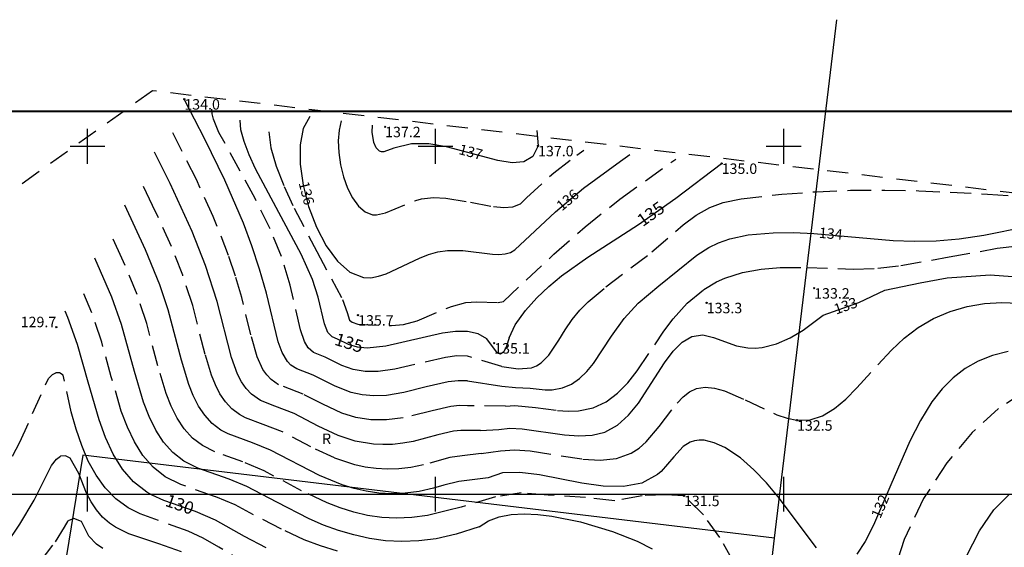
# Model space of a CAD drawing. Extents: x -627 to 9088533, y 198 to 11832353.
# Drawn here: x 4544190 to 4544332, y 5916242 to 5916318 of the extents above; entities that cross this region are included whole.
import ezdxf
from ezdxf.enums import TextEntityAlignment as Align

# ---------------------------------------------------------------- set-up
doc = ezdxf.new("R2010")
doc.units = 0
doc.header["$MEASUREMENT"] = 0
for name, pattern in [('1', [0]), ('4', [5, 3, -2]), ('WRC', [0]), ('WRG', [0]), ('WRP', [4.5, 3, -1.5])]:
    doc.linetypes.add(name, pattern=pattern)
doc.layers.get('0').update_dxf_attribs({"color": 253, "linetype": 'CONTINUOUS'})
for name, color, linetype in [('DZIALKI', 4, '1'), ('EDZPD', 4, '1'), ('EUZOU', 253, 'CONTINUOUS'), ('SIATKA', 253, '1'), ('WWROH', 253, 'CONTINUOUS'), ('WWRPH', 253, '1'), ('ZASIEG', 253, '4')]:
    doc.layers.add(name, color=color, linetype=linetype)
doc.layers.add('KS', color=7, linetype='CONTINUOUS', lineweight=40)

# ---------------------------------------------------------------- blocks, each defined once
blk = doc.blocks.new('WSP')
blk.add_circle((0, 0), 0.09)

msp = doc.modelspace()

# ---------------------------------------------------------------- linework, layer by layer
at = {"layer": 'DZIALKI', "linetype": '1'}
for p, q in [((4544298.67, 5916243.67), (4544307.63, 5916318.19)), ((4544199.35, 5916255.63), (4544189.48, 5916194.9)), ((4544298.67, 5916243.67), (4544199.35, 5916255.63)), ((4544295.69, 5916218.85), (4544298.67, 5916243.67))]:
    msp.add_line(p, q, dxfattribs=at)
at = {"layer": 'EDZPD', "linetype": '1'}
for p, q in [((4544298.67, 5916243.67), (4544307.63, 5916318.19)), ((4544199.35, 5916255.63), (4544189.48, 5916194.9)), ((4544298.67, 5916243.67), (4544199.35, 5916255.63)), ((4544295.69, 5916218.85), (4544298.67, 5916243.67))]:
    msp.add_line(p, q, dxfattribs=at)
at = {"layer": 'KS'}
msp.add_line((4544400, 5916305), (4543462.88054, 5916305), dxfattribs=at)
at = {"layer": 'SIATKA', "linetype": '1'}
for p, q in [((4544200, 5916297.5), (4544200, 5916302.5)), ((4544250, 5916297.5), (4544250, 5916302.5)), ((4544300, 5916297.5), (4544300, 5916302.5)), ((4544197.5, 5916300), (4544202.5, 5916300)), ((4544247.5, 5916300), (4544252.5, 5916300)), ((4544297.5, 5916300), (4544302.5, 5916300)), ((4544200, 5916247.5), (4544200, 5916252.5)), ((4544250, 5916247.5), (4544250, 5916252.5)), ((4544300, 5916247.5), (4544300, 5916252.5)), ((4544000, 5916250), (4544400, 5916250)), ((4544197.5, 5916250), (4544202.5, 5916250)), ((4544247.5, 5916250), (4544252.5, 5916250)), ((4544297.5, 5916250), (4544302.5, 5916250))]:
    msp.add_line(p, q, dxfattribs=at)
at = {"layer": 'WWRPH', "linetype": 'WRC'}
for p, q in [((4544216.88, 5916301.01), (4544213.91, 5916306.77)), ((4544231.94, 5916304.29), (4544230.98, 5916302.54)), ((4544230.98, 5916302.54), (4544230.54, 5916300.2)), ((4544240.9, 5916302.03), (4544240.95, 5916303.05)), ((4544264.53, 5916302.29), (4544264.71, 5916300.06)), ((4544219.74, 5916295.11), (4544216.88, 5916301.01)), ((4544241.11, 5916300.56), (4544240.9, 5916302.03)), ((4544230.54, 5916300.2), (4544230.55, 5916297.43)), ((4544241.45, 5916299.78), (4544241.11, 5916300.56)), ((4544241.94, 5916299.29), (4544241.45, 5916299.78)), ((4544244.02, 5916299.75), (4544242.58, 5916299.2)), ((4544246.55, 5916300.37), (4544244.02, 5916299.75)), ((4544249.03, 5916300.34), (4544246.55, 5916300.37)), ((4544251.59, 5916299.92), (4544249.03, 5916300.34)), ((4544258.93, 5916297.95), (4544251.59, 5916299.92)), ((4544264.71, 5916300.06), (4544263.95, 5916298.52)), ((4544211.86, 5916294.67), (4544209.63, 5916299.15)), ((4544242.23, 5916299.19), (4544241.94, 5916299.29)), ((4544242.58, 5916299.2), (4544242.23, 5916299.19)), ((4544260.98, 5916297.63), (4544258.93, 5916297.95)), ((4544263.95, 5916298.52), (4544262.68, 5916297.77)), ((4544276.55, 5916297.85), (4544277.9, 5916298.8)), ((4544230.55, 5916297.43), (4544230.97, 5916294.42)), ((4544262.68, 5916297.77), (4544260.98, 5916297.63)), ((4544271.26, 5916293.97), (4544276.55, 5916297.85)), ((4544215.06, 5916287.75), (4544211.86, 5916294.67)), ((4544222.39, 5916288.94), (4544219.74, 5916295.11)), ((4544230.97, 5916294.42), (4544231.77, 5916291.34)), ((4544267.21, 5916290.56), (4544271.26, 5916293.97)), ((4544208.34, 5916285.12), (4544205.36, 5916291.53)), ((4544231.77, 5916291.34), (4544232.88, 5916288.37)), ((4544261.4, 5916285.14), (4544267.21, 5916290.56)), ((4544223.59, 5916285.71), (4544222.39, 5916288.94)), ((4544232.88, 5916288.37), (4544234.27, 5916285.69)), ((4544328.75, 5916287.23), (4544335.93, 5916288.71)), ((4544216.97, 5916282.87), (4544215.06, 5916287.75)), ((4544290.61, 5916286.12), (4544292.28, 5916286.71)), ((4544292.28, 5916286.71), (4544294.91, 5916287.27)), ((4544294.91, 5916287.27), (4544298.46, 5916287.57)), ((4544298.46, 5916287.57), (4544301.42, 5916287.6)), ((4544301.42, 5916287.6), (4544304.3, 5916287.47)), ((4544304.3, 5916287.47), (4544315.72, 5916286.48)), ((4544321.88, 5916286.43), (4544325.21, 5916286.7)), ((4544325.21, 5916286.7), (4544328.75, 5916287.23)), ((4544224.7, 5916282.36), (4544223.59, 5916285.71)), ((4544234.27, 5916285.69), (4544235.89, 5916283.47)), ((4544287.53, 5916284.33), (4544289.22, 5916285.44)), ((4544289.22, 5916285.44), (4544290.61, 5916286.12)), ((4544315.72, 5916286.48), (4544318.73, 5916286.38)), ((4544318.73, 5916286.38), (4544321.88, 5916286.43)), ((4544203.49, 5916278.33), (4544201.08, 5916283.91)), ((4544210.39, 5916280.09), (4544208.34, 5916285.12)), ((4544242.89, 5916281.69), (4544247.68, 5916283.92)), ((4544247.68, 5916283.92), (4544248.97, 5916284.43)), ((4544248.97, 5916284.43), (4544250.32, 5916284.81)), ((4544250.32, 5916284.81), (4544251.7, 5916285.03)), ((4544251.7, 5916285.03), (4544253.9, 5916285.01)), ((4544253.9, 5916285.01), (4544258.16, 5916284.5)), ((4544258.16, 5916284.5), (4544259.1, 5916284.47)), ((4544259.1, 5916284.47), (4544259.97, 5916284.55)), ((4544259.97, 5916284.55), (4544260.74, 5916284.76)), ((4544260.74, 5916284.76), (4544261.4, 5916285.14)), ((4544282.05, 5916279.97), (4544287.53, 5916284.33)), ((4544218.64, 5916277.69), (4544216.97, 5916282.87)), ((4544235.89, 5916283.47), (4544237.7, 5916281.9)), ((4544225.71, 5916278.88), (4544224.7, 5916282.36)), ((4544237.7, 5916281.9), (4544239.65, 5916281.14)), ((4544239.65, 5916281.14), (4544240.7, 5916281.12)), ((4544240.7, 5916281.12), (4544241.78, 5916281.32)), ((4544241.78, 5916281.32), (4544242.89, 5916281.69)), ((4544319.6, 5916280.38), (4544323.49, 5916281.11)), ((4544323.49, 5916281.11), (4544329.64, 5916281.52)), ((4544329.64, 5916281.52), (4544334.17, 5916281.19)), ((4544211.6, 5916276.52), (4544210.39, 5916280.09)), ((4544279.09, 5916277.45), (4544282.05, 5916279.97)), ((4544314.5, 5916279.33), (4544319.6, 5916280.38)), ((4544204.91, 5916274.37), (4544203.49, 5916278.33)), ((4544227.39, 5916271.88), (4544225.71, 5916278.88)), ((4544310.78, 5916277.55), (4544314.5, 5916279.33)), ((4544220.67, 5916269.66), (4544218.64, 5916277.69)), ((4544277.07, 5916275.25), (4544279.09, 5916277.45)), ((4544305.65, 5916275.72), (4544310.78, 5916277.55)), ((4544213.5, 5916269.26), (4544211.6, 5916276.52)), ((4544302.79, 5916273.59), (4544305.65, 5916275.72)), ((4544206.75, 5916267.65), (4544204.91, 5916274.37)), ((4544275.28, 5916272.7), (4544277.07, 5916275.25)), ((4544272.67, 5916268.78), (4544275.28, 5916272.7)), ((4544285.39, 5916271.85), (4544286.81, 5916272.68)), ((4544286.81, 5916272.68), (4544288.39, 5916272.89)), ((4544288.39, 5916272.89), (4544289.9, 5916272.54)), ((4544289.9, 5916272.54), (4544293.22, 5916271.32)), ((4544300.93, 5916272.49), (4544302.79, 5916273.59)), ((4544227.95, 5916270.37), (4544227.39, 5916271.88)), ((4544284.1, 5916270.54), (4544285.39, 5916271.85)), ((4544293.22, 5916271.32), (4544294.84, 5916271.03)), ((4544295.88, 5916271.01), (4544296.92, 5916271.11)), ((4544296.92, 5916271.11), (4544298.97, 5916271.63)), ((4544298.97, 5916271.63), (4544300.93, 5916272.49)), ((4544228.73, 5916269.09), (4544227.95, 5916270.37)), ((4544282.87, 5916268.88), (4544284.1, 5916270.54)), ((4544294.84, 5916271.03), (4544295.88, 5916271.01)), ((4544329.99, 5916269.94), (4544327.94, 5916269.12)), ((4544332.25, 5916270.53), (4544329.99, 5916269.94)), ((4544214.55, 5916265.79), (4544213.5, 5916269.26)), ((4544221.56, 5916267.25), (4544220.67, 5916269.66)), ((4544229.23, 5916268.57), (4544228.73, 5916269.09)), ((4544230.05, 5916268.01), (4544229.23, 5916268.57)), ((4544271.71, 5916267.63), (4544272.67, 5916268.78)), ((4544279.14, 5916263.1), (4544282.87, 5916268.88)), ((4544327.94, 5916269.12), (4544326.06, 5916268.06)), ((4544208.07, 5916263.22), (4544206.75, 5916267.65)), ((4544222.12, 5916266.17), (4544221.56, 5916267.25)), ((4544232.44, 5916267.1), (4544230.05, 5916268.01)), ((4544235.58, 5916265.52), (4544232.44, 5916267.1)), ((4544270.66, 5916266.63), (4544271.71, 5916267.63)), ((4544326.06, 5916268.06), (4544324.34, 5916266.73)), ((4544215.19, 5916264.17), (4544214.55, 5916265.79)), ((4544222.78, 5916265.21), (4544222.12, 5916266.17)), ((4544237.86, 5916264.64), (4544235.58, 5916265.52)), ((4544248.66, 5916265.44), (4544245.43, 5916264.62)), ((4544251.81, 5916266.15), (4544248.66, 5916265.44)), ((4544253.26, 5916266.32), (4544251.81, 5916266.15)), ((4544254.6, 5916266.28), (4544253.26, 5916266.32)), ((4544254.6, 5916266.28), (4544259.53, 5916265.51)), ((4544259.53, 5916265.51), (4544261.47, 5916265.35)), ((4544268.21, 5916265.28), (4544269.51, 5916265.83)), ((4544269.51, 5916265.83), (4544270.66, 5916266.63)), ((4544324.34, 5916266.73), (4544322.75, 5916265.14)), ((4544215.95, 5916262.68), (4544215.19, 5916264.17)), ((4544223.57, 5916264.37), (4544222.78, 5916265.21)), ((4544224.86, 5916263.47), (4544223.57, 5916264.37)), ((4544239.46, 5916264.29), (4544237.86, 5916264.64)), ((4544241.15, 5916264.14), (4544239.46, 5916264.29)), ((4544242.93, 5916264.2), (4544241.15, 5916264.14)), ((4544245.43, 5916264.62), (4544242.93, 5916264.2)), ((4544261.47, 5916265.35), (4544263.57, 5916265.23)), ((4544263.57, 5916265.23), (4544265.73, 5916265)), ((4544265.73, 5916265), (4544266.75, 5916265.01)), ((4544266.75, 5916265.01), (4544268.21, 5916265.28)), ((4544322.75, 5916265.14), (4544321.28, 5916263.27)), ((4544208.87, 5916261.15), (4544208.07, 5916263.22)), ((4544216.84, 5916261.34), (4544215.95, 5916262.68)), ((4544226.92, 5916262.64), (4544224.86, 5916263.47)), ((4544229.7, 5916261.58), (4544226.92, 5916262.64)), ((4544277.72, 5916261.35), (4544279.14, 5916263.1)), ((4544321.28, 5916263.27), (4544319.62, 5916260.6)), ((4544217.91, 5916260.17), (4544216.84, 5916261.34)), ((4544233.15, 5916259.77), (4544229.7, 5916261.58)), ((4544276.13, 5916259.92), (4544277.72, 5916261.35)), ((4544209.81, 5916259.22), (4544208.87, 5916261.15)), ((4544219.16, 5916259.22), (4544217.91, 5916260.17)), ((4544236.01, 5916258.44), (4544233.15, 5916259.77)), ((4544274.32, 5916258.92), (4544276.13, 5916259.92)), ((4544319.62, 5916260.6), (4544318.1, 5916257.64)), ((4544210.92, 5916257.49), (4544209.81, 5916259.22)), ((4544220.2, 5916258.67), (4544219.16, 5916259.22)), ((4544223.69, 5916257.38), (4544220.2, 5916258.67)), ((4544238.47, 5916257.65), (4544236.01, 5916258.44)), ((4544250.31, 5916258.55), (4544246.79, 5916257.6)), ((4544252.58, 5916259.05), (4544250.31, 5916258.55)), ((4544253.62, 5916259.15), (4544252.58, 5916259.05)), ((4544256.43, 5916259.16), (4544253.62, 5916259.15)), ((4544256.43, 5916259.16), (4544259.07, 5916259.29)), ((4544259.07, 5916259.29), (4544260.65, 5916259.49)), ((4544260.65, 5916259.49), (4544262.45, 5916259.42)), ((4544262.45, 5916259.42), (4544268.51, 5916258.55)), ((4544268.51, 5916258.55), (4544270.55, 5916258.4)), ((4544270.55, 5916258.4), (4544272.51, 5916258.49)), ((4544272.51, 5916258.49), (4544274.32, 5916258.92)), ((4544212.25, 5916255.99), (4544210.92, 5916257.49)), ((4544226.3, 5916256.35), (4544223.69, 5916257.38)), ((4544241.07, 5916257.21), (4544238.47, 5916257.65)), ((4544242.42, 5916257.13), (4544241.07, 5916257.21)), ((4544243.83, 5916257.17), (4544242.42, 5916257.13)), ((4544245.28, 5916257.32), (4544243.83, 5916257.17)), ((4544246.79, 5916257.6), (4544245.28, 5916257.32)), ((4544286.58, 5916257.49), (4544285.58, 5916256.84)), ((4544287.2, 5916257.69), (4544286.58, 5916257.49)), ((4544287.87, 5916257.78), (4544287.2, 5916257.69)), ((4544288.56, 5916257.75), (4544287.87, 5916257.78)), ((4544290.03, 5916257.39), (4544288.56, 5916257.75)), ((4544291.54, 5916256.7), (4544290.03, 5916257.39)), ((4544318.1, 5916257.64), (4544315.37, 5916251.37)), ((4544213.83, 5916254.76), (4544212.25, 5916255.99)), ((4544233.31, 5916252.7), (4544226.3, 5916256.35)), ((4544285.58, 5916256.84), (4544284.22, 5916255.4)), ((4544293.78, 5916255.21), (4544291.54, 5916256.7)), ((4544192.33, 5916249.16), (4544194.82, 5916254.13)), ((4544194.82, 5916254.13), (4544195.54, 5916255.04)), ((4544195.54, 5916255.04), (4544196.14, 5916255.46)), ((4544196.87, 5916255.5), (4544196.14, 5916255.46)), ((4544197.53, 5916255.17), (4544196.87, 5916255.5)), ((4544198.74, 5916252.96), (4544197.53, 5916255.17)), ((4544215.85, 5916253.74), (4544213.83, 5916254.76)), ((4544284.22, 5916255.4), (4544282.39, 5916253.29)), ((4544295.73, 5916253.52), (4544293.78, 5916255.21)), ((4544199.85, 5916250.17), (4544198.74, 5916252.96)), ((4544220.34, 5916252.16), (4544215.85, 5916253.74)), ((4544236.6, 5916251.34), (4544233.31, 5916252.7)), ((4544259.59, 5916253.06), (4544257.53, 5916252.38)), ((4544262.09, 5916253.13), (4544259.59, 5916253.06)), ((4544264.9, 5916252.78), (4544262.09, 5916253.13)), ((4544271, 5916251.61), (4544264.9, 5916252.78)), ((4544281.89, 5916252.83), (4544279.62, 5916251.6)), ((4544282.39, 5916253.29), (4544281.89, 5916252.83)), ((4544297.52, 5916251.63), (4544295.73, 5916253.52)), ((4544222.91, 5916251.11), (4544220.34, 5916252.16)), ((4544238.3, 5916250.82), (4544236.6, 5916251.34)), ((4544251.19, 5916251.32), (4544249.72, 5916250.89)), ((4544253.32, 5916251.82), (4544251.19, 5916251.32)), ((4544257.53, 5916252.38), (4544253.32, 5916251.82)), ((4544274.06, 5916251.18), (4544271, 5916251.61)), ((4544279.62, 5916251.6), (4544276.97, 5916251.11)), ((4544299.18, 5916249.63), (4544297.52, 5916251.63)), ((4544315.37, 5916251.37), (4544312.91, 5916245.58)), ((4544200.52, 5916248.9), (4544199.85, 5916250.17)), ((4544227.22, 5916248.87), (4544222.91, 5916251.11)), ((4544240.05, 5916250.42), (4544238.3, 5916250.82)), ((4544241.85, 5916250.16), (4544240.05, 5916250.42)), ((4544243.71, 5916250.06), (4544241.85, 5916250.16)), ((4544245.64, 5916250.14), (4544243.71, 5916250.06)), ((4544247.64, 5916250.41), (4544245.64, 5916250.14)), ((4544249.72, 5916250.89), (4544247.64, 5916250.41)), ((4544276.97, 5916251.11), (4544274.06, 5916251.18)), ((4544330.18, 5916247.77), (4544332.32, 5916249.92)), ((4544190.31, 5916245.69), (4544192.33, 5916249.16)), ((4544201.29, 5916247.75), (4544200.52, 5916248.9)), ((4544231.82, 5916246.49), (4544227.22, 5916248.87)), ((4544304.72, 5916242.3), (4544299.18, 5916249.63)), ((4544202.17, 5916246.72), (4544201.29, 5916247.75)), ((4544259.12, 5916246.76), (4544260.84, 5916247.08)), ((4544260.84, 5916247.08), (4544262.71, 5916247.19)), ((4544262.71, 5916247.19), (4544264.68, 5916247.1)), ((4544264.68, 5916247.1), (4544266.71, 5916246.86)), ((4544328.11, 5916244.74), (4544330.18, 5916247.77)), ((4544188.25, 5916242.65), (4544190.31, 5916245.69)), ((4544203.18, 5916245.83), (4544202.17, 5916246.72)), ((4544204.04, 5916245.26), (4544203.18, 5916245.83)), ((4544233.91, 5916245.58), (4544231.82, 5916246.49)), ((4544256.28, 5916245.34), (4544257.59, 5916246.19)), ((4544257.59, 5916246.19), (4544259.12, 5916246.76)), ((4544266.71, 5916246.86), (4544270.8, 5916246.02)), ((4544270.8, 5916246.02), (4544275.39, 5916244.67)), ((4544205.95, 5916244.32), (4544204.04, 5916245.26)), ((4544210.25, 5916242.89), (4544205.95, 5916244.32)), ((4544236.05, 5916244.8), (4544233.91, 5916245.58)), ((4544238.24, 5916244.15), (4544236.05, 5916244.8)), ((4544252.94, 5916244.25), (4544250.08, 5916243.61)), ((4544256.28, 5916245.34), (4544252.94, 5916244.25)), ((4544275.39, 5916244.67), (4544278.96, 5916243.25)), ((4544312.91, 5916245.58), (4544311.71, 5916243.2)), ((4544326.2, 5916240.99), (4544328.11, 5916244.74)), ((4544213.53, 5916241.73), (4544210.25, 5916242.89)), ((4544240.49, 5916243.65), (4544238.24, 5916244.15)), ((4544242.79, 5916243.33), (4544240.49, 5916243.65)), ((4544245.15, 5916243.21), (4544242.79, 5916243.33)), ((4544247.58, 5916243.29), (4544245.15, 5916243.21)), ((4544250.08, 5916243.61), (4544247.58, 5916243.29)), ((4544278.96, 5916243.25), (4544281.12, 5916242.16)), ((4544311.71, 5916243.2), (4544310.52, 5916241.37))]:
    msp.add_line(p, q, dxfattribs=at)
at = {"layer": 'WWRPH', "linetype": 'WRP'}
for p, q in [((4544217.89, 5916304.68), (4544217.86, 5916305.34)), ((4544218.09, 5916303.88), (4544217.89, 5916304.68)), ((4544218.89, 5916301.97), (4544218.09, 5916303.88)), ((4544236.44, 5916303.67), (4544236.13, 5916302.33)), ((4544215.64, 5916295.24), (4544211.77, 5916302.96)), ((4544236.13, 5916302.33), (4544236.02, 5916300.78)), ((4544224.09, 5916292.5), (4544218.89, 5916301.97)), ((4544226.05, 5916302.06), (4544226.33, 5916299.8)), ((4544236.02, 5916300.78), (4544236.09, 5916299.09)), ((4544226.33, 5916299.8), (4544227.1, 5916297.16)), ((4544270.29, 5916298.72), (4544271.3, 5916299.43)), ((4544236.09, 5916299.09), (4544236.35, 5916297.34)), ((4544266.96, 5916296.18), (4544270.29, 5916298.72)), ((4544276.48, 5916292.42), (4544284.49, 5916298.16)), ((4544227.1, 5916297.16), (4544228.26, 5916294.23)), ((4544236.35, 5916297.34), (4544236.77, 5916295.62)), ((4544209.36, 5916291.5), (4544207.49, 5916295.34)), ((4544218.07, 5916289.9), (4544215.64, 5916295.24)), ((4544236.77, 5916295.62), (4544237.34, 5916294)), ((4544263.05, 5916292.6), (4544266.96, 5916296.18)), ((4544228.26, 5916294.23), (4544229.69, 5916291.13)), ((4544237.34, 5916294), (4544238.06, 5916292.57)), ((4544309.58, 5916293.67), (4544314.5, 5916293.71)), ((4544314.5, 5916293.71), (4544319.42, 5916293.62)), ((4544226.24, 5916288.15), (4544224.09, 5916292.5)), ((4544238.06, 5916292.57), (4544238.91, 5916291.4)), ((4544247.16, 5916292.22), (4544247.97, 5916292.44)), ((4544247.97, 5916292.44), (4544249.69, 5916292.63)), ((4544249.69, 5916292.63), (4544251.45, 5916292.56)), ((4544251.45, 5916292.56), (4544255.01, 5916291.97)), ((4544262.2, 5916291.75), (4544263.05, 5916292.6)), ((4544271.46, 5916288.41), (4544276.48, 5916292.42)), ((4544291.28, 5916291.9), (4544293.88, 5916292.43)), ((4544293.88, 5916292.43), (4544299.71, 5916293.11)), ((4544299.71, 5916293.11), (4544304.65, 5916293.47)), ((4544304.65, 5916293.47), (4544309.58, 5916293.67)), ((4544319.42, 5916293.62), (4544329.25, 5916293.14)), ((4544329.25, 5916293.14), (4544343.99, 5916291.99)), ((4544212.05, 5916285.6), (4544209.36, 5916291.5)), ((4544229.69, 5916291.13), (4544232.93, 5916284.9)), ((4544238.91, 5916291.4), (4544239.87, 5916290.57)), ((4544242.8, 5916290.42), (4544247.16, 5916292.22)), ((4544255.01, 5916291.97), (4544258.32, 5916291.33)), ((4544258.32, 5916291.33), (4544259.8, 5916291.2)), ((4544259.8, 5916291.2), (4544261.11, 5916291.32)), ((4544261.11, 5916291.32), (4544262.2, 5916291.75)), ((4544287.41, 5916290.08), (4544289.4, 5916291.21)), ((4544289.4, 5916291.21), (4544291.28, 5916291.9)), ((4544220.28, 5916284.29), (4544218.07, 5916289.9)), ((4544239.87, 5916290.57), (4544240.94, 5916290.17)), ((4544240.94, 5916290.17), (4544241.53, 5916290.15)), ((4544241.53, 5916290.15), (4544242.8, 5916290.42)), ((4544285.55, 5916288.69), (4544287.41, 5916290.08)), ((4544227.86, 5916284.15), (4544226.24, 5916288.15)), ((4544266.99, 5916284.48), (4544271.46, 5916288.41)), ((4544281.07, 5916284.82), (4544285.55, 5916288.69)), ((4544204.96, 5916283.94), (4544203.22, 5916287.72)), ((4544213.68, 5916281.47), (4544212.05, 5916285.6)), ((4544323.77, 5916284.1), (4544330.66, 5916285.34)), ((4544330.66, 5916285.34), (4544333.86, 5916285.72)), ((4544207.12, 5916278.72), (4544204.96, 5916283.94)), ((4544221.27, 5916281.34), (4544220.28, 5916284.29)), ((4544229.13, 5916280.04), (4544227.86, 5916284.15)), ((4544232.93, 5916284.9), (4544236.65, 5916277.97)), ((4544259.74, 5916277.68), (4544266.99, 5916284.48)), ((4544274.44, 5916279.8), (4544281.07, 5916284.82)), ((4544316.8, 5916282.85), (4544323.77, 5916284.1)), ((4544296.75, 5916282.35), (4544299.47, 5916282.56)), ((4544299.47, 5916282.56), (4544303.28, 5916282.57)), ((4544303.28, 5916282.57), (4544309.97, 5916282.34)), ((4544309.97, 5916282.34), (4544313.51, 5916282.47)), ((4544313.51, 5916282.47), (4544316.8, 5916282.85)), ((4544215.12, 5916277.1), (4544213.68, 5916281.47)), ((4544222.17, 5916278.28), (4544221.27, 5916281.34)), ((4544290.33, 5916280.52), (4544291.53, 5916281.07)), ((4544291.53, 5916281.07), (4544294.08, 5916281.87)), ((4544294.08, 5916281.87), (4544296.75, 5916282.35)), ((4544200.64, 5916276.05), (4544198.94, 5916280.1)), ((4544230.59, 5916273.61), (4544229.13, 5916280.04)), ((4544271.92, 5916277.63), (4544274.44, 5916279.8)), ((4544288.54, 5916279.43), (4544290.33, 5916280.52)), ((4544208.53, 5916274.52), (4544207.12, 5916278.72)), ((4544223.47, 5916272.9), (4544222.17, 5916278.28)), ((4544286.14, 5916277.46), (4544288.54, 5916279.43)), ((4544216.9, 5916270.1), (4544215.12, 5916277.1)), ((4544236.65, 5916277.97), (4544237.32, 5916276.1)), ((4544247.36, 5916274.94), (4544252.27, 5916276.99)), ((4544252.27, 5916276.99), (4544254.34, 5916277.53)), ((4544254.34, 5916277.53), (4544255.89, 5916277.64)), ((4544255.89, 5916277.64), (4544258.99, 5916277.55)), ((4544258.99, 5916277.55), (4544259.74, 5916277.68)), ((4544270.74, 5916276.43), (4544271.92, 5916277.63)), ((4544284.11, 5916275.22), (4544286.14, 5916277.46)), ((4544323.89, 5916276.25), (4544326.34, 5916276.96)), ((4544326.34, 5916276.96), (4544328.83, 5916277.4)), ((4544328.83, 5916277.4), (4544331.31, 5916277.57)), ((4544331.31, 5916277.57), (4544333.73, 5916277.47)), ((4544202.05, 5916271.84), (4544200.64, 5916276.05)), ((4544237.32, 5916276.1), (4544237.63, 5916275.02)), ((4544269.62, 5916275.1), (4544270.74, 5916276.43)), ((4544321.53, 5916275.26), (4544323.89, 5916276.25)), ((4544210.12, 5916268.44), (4544208.53, 5916274.52)), ((4544237.63, 5916275.02), (4544238.02, 5916274.75)), ((4544238.02, 5916274.75), (4544238.85, 5916274.42)), ((4544238.85, 5916274.42), (4544243.66, 5916274.23)), ((4544243.66, 5916274.23), (4544245.39, 5916274.39)), ((4544245.39, 5916274.39), (4544247.36, 5916274.94)), ((4544268.59, 5916273.64), (4544269.62, 5916275.1)), ((4544282.79, 5916273.41), (4544284.11, 5916275.22)), ((4544317.32, 5916272.44), (4544319.31, 5916273.97)), ((4544319.31, 5916273.97), (4544321.53, 5916275.26)), ((4544224.36, 5916269.75), (4544223.47, 5916272.9)), ((4544231.15, 5916271.97), (4544230.59, 5916273.61)), ((4544267.68, 5916272.15), (4544268.59, 5916273.64)), ((4544278.97, 5916267.74), (4544282.79, 5916273.41)), ((4544203.41, 5916266.87), (4544202.05, 5916271.84)), ((4544231.71, 5916271.05), (4544231.15, 5916271.97)), ((4544266.26, 5916270), (4544267.68, 5916272.15)), ((4544315.48, 5916270.72), (4544317.32, 5916272.44)), ((4544217.81, 5916267.1), (4544216.9, 5916270.1)), ((4544225.21, 5916267.93), (4544224.36, 5916269.75)), ((4544232.48, 5916270.37), (4544231.71, 5916271.05)), ((4544234.14, 5916269.71), (4544232.48, 5916270.37)), ((4544236.55, 5916268.52), (4544234.14, 5916269.71)), ((4544253.07, 5916269.87), (4544251.41, 5916269.66)), ((4544254.6, 5916269.85), (4544253.07, 5916269.87)), ((4544259.51, 5916268.37), (4544254.6, 5916269.85)), ((4544265.14, 5916268.87), (4544266.26, 5916270)), ((4544310.5, 5916265.28), (4544315.48, 5916270.72)), ((4544211.3, 5916264.49), (4544210.12, 5916268.44)), ((4544238.17, 5916267.92), (4544236.55, 5916268.52)), ((4544251.41, 5916269.66), (4544244.15, 5916267.95)), ((4544259.51, 5916268.37), (4544261.86, 5916268.03)), ((4544263.77, 5916268.18), (4544264.49, 5916268.46)), ((4544264.49, 5916268.46), (4544265.14, 5916268.87)), ((4544194.4, 5916266.64), (4544194.96, 5916267.22)), ((4544194.96, 5916267.22), (4544195.48, 5916267.46)), ((4544195.97, 5916267.43), (4544195.48, 5916267.46)), ((4544196.5, 5916267.09), (4544195.97, 5916267.43)), ((4544197.67, 5916261.85), (4544196.5, 5916267.09)), ((4544204.86, 5916261.96), (4544203.41, 5916266.87)), ((4544218.37, 5916265.71), (4544217.81, 5916267.1)), ((4544225.76, 5916267.15), (4544225.21, 5916267.93)), ((4544226.4, 5916266.47), (4544225.76, 5916267.15)), ((4544239.9, 5916267.63), (4544238.17, 5916267.92)), ((4544241.74, 5916267.62), (4544239.9, 5916267.63)), ((4544244.15, 5916267.95), (4544241.74, 5916267.62)), ((4544261.86, 5916268.03), (4544263.77, 5916268.18)), ((4544277.6, 5916266.02), (4544278.97, 5916267.74)), ((4544190.28, 5916257.5), (4544194.4, 5916266.64)), ((4544219.03, 5916264.42), (4544218.37, 5916265.71)), ((4544227.45, 5916265.74), (4544226.4, 5916266.47)), ((4544230.98, 5916264.39), (4544227.45, 5916265.74)), ((4544276.12, 5916264.51), (4544277.6, 5916266.02)), ((4544212.03, 5916262.65), (4544211.3, 5916264.49)), ((4544219.81, 5916263.27), (4544219.03, 5916264.42)), ((4544233.81, 5916262.93), (4544230.98, 5916264.39)), ((4544274.48, 5916263.28), (4544276.12, 5916264.51)), ((4544285.56, 5916264), (4544286.49, 5916264.72)), ((4544286.49, 5916264.72), (4544287.48, 5916265.19)), ((4544287.48, 5916265.19), (4544288.72, 5916265.38)), ((4544288.72, 5916265.38), (4544290.06, 5916265.25)), ((4544290.06, 5916265.25), (4544291.47, 5916264.85)), ((4544291.47, 5916264.85), (4544294.46, 5916263.57)), ((4544308.9, 5916263.67), (4544310.5, 5916265.28)), ((4544334.52, 5916264.7), (4544330.85, 5916262.31)), ((4544212.87, 5916260.95), (4544212.03, 5916262.65)), ((4544220.74, 5916262.27), (4544219.81, 5916263.27)), ((4544236.54, 5916261.67), (4544233.81, 5916262.93)), ((4544252.2, 5916262.62), (4544249.5, 5916262.01)), ((4544253.45, 5916262.75), (4544252.2, 5916262.62)), ((4544254.59, 5916262.69), (4544253.45, 5916262.75)), ((4544260.04, 5916262.68), (4544254.59, 5916262.69)), ((4544260.04, 5916262.68), (4544261.37, 5916262.74)), ((4544261.37, 5916262.74), (4544264.36, 5916262.46)), ((4544272.63, 5916262.41), (4544274.48, 5916263.28)), ((4544282.12, 5916259.75), (4544284.68, 5916263.09)), ((4544284.68, 5916263.09), (4544285.56, 5916264)), ((4544294.46, 5916263.57), (4544299.02, 5916261.42)), ((4544307.28, 5916262.31), (4544308.9, 5916263.67)), ((4544198.37, 5916259.36), (4544197.67, 5916261.85)), ((4544205.73, 5916259.65), (4544204.86, 5916261.96)), ((4544221.82, 5916261.45), (4544220.74, 5916262.27)), ((4544222.72, 5916260.97), (4544221.82, 5916261.45)), ((4544238.56, 5916261.05), (4544236.54, 5916261.67)), ((4544249.5, 5916262.01), (4544245.32, 5916260.96)), ((4544264.36, 5916262.46), (4544267.52, 5916262.05)), ((4544267.52, 5916262.05), (4544269.06, 5916261.94)), ((4544269.06, 5916261.94), (4544270.53, 5916261.97)), ((4544270.53, 5916261.97), (4544272.63, 5916262.41)), ((4544299.02, 5916261.42), (4544300.49, 5916260.91)), ((4544303.81, 5916260.7), (4544305.59, 5916261.29)), ((4544305.59, 5916261.29), (4544307.28, 5916262.31)), ((4544330.85, 5916262.31), (4544327.08, 5916258.88)), ((4544213.88, 5916259.41), (4544212.87, 5916260.95)), ((4544225.22, 5916260.04), (4544222.72, 5916260.97)), ((4544228, 5916258.96), (4544225.22, 5916260.04)), ((4544240.68, 5916260.71), (4544238.56, 5916261.05)), ((4544242.93, 5916260.67), (4544240.68, 5916260.71)), ((4544245.32, 5916260.96), (4544242.93, 5916260.67)), ((4544300.49, 5916260.91), (4544301.9, 5916260.63)), ((4544301.9, 5916260.63), (4544303.81, 5916260.7)), ((4544199.17, 5916256.99), (4544198.37, 5916259.36)), ((4544206.75, 5916257.51), (4544205.73, 5916259.65)), ((4544215.08, 5916258.08), (4544213.88, 5916259.41)), ((4544232.1, 5916256.81), (4544228, 5916258.96)), ((4544280.26, 5916257.55), (4544282.12, 5916259.75)), ((4544327.08, 5916258.88), (4544323.42, 5916254.53)), ((4544187.11, 5916251.5), (4544190.28, 5916257.5)), ((4544200.12, 5916254.77), (4544199.17, 5916256.99)), ((4544207.97, 5916255.57), (4544206.75, 5916257.51)), ((4544216.5, 5916256.99), (4544215.08, 5916258.08)), ((4544218.3, 5916256.08), (4544216.5, 5916256.99)), ((4544279.23, 5916256.62), (4544280.26, 5916257.55)), ((4544209.43, 5916253.89), (4544207.97, 5916255.57)), ((4544222.31, 5916254.66), (4544218.3, 5916256.08)), ((4544235.47, 5916255.21), (4544232.1, 5916256.81)), ((4544256.53, 5916255.85), (4544253.8, 5916255.52)), ((4544256.53, 5916255.85), (4544259.3, 5916256.23)), ((4544259.3, 5916256.23), (4544261.31, 5916256.4)), ((4544261.31, 5916256.4), (4544263.59, 5916256.23)), ((4544263.59, 5916256.23), (4544271.17, 5916255.05)), ((4544276, 5916255.14), (4544278.1, 5916255.88)), ((4544278.1, 5916255.88), (4544279.23, 5916256.62)), ((4544201.23, 5916252.74), (4544200.12, 5916254.77)), ((4544225.4, 5916253.35), (4544222.31, 5916254.66)), ((4544238.38, 5916254.24), (4544235.47, 5916255.21)), ((4544239.89, 5916253.9), (4544238.38, 5916254.24)), ((4544248.25, 5916254.24), (4544246.46, 5916253.86)), ((4544252.05, 5916255.28), (4544248.25, 5916254.24)), ((4544253.8, 5916255.52), (4544252.05, 5916255.28)), ((4544271.17, 5916255.05), (4544273.66, 5916254.92)), ((4544273.66, 5916254.92), (4544276, 5916255.14)), ((4544323.42, 5916254.53), (4544320.08, 5916249.37)), ((4544202.54, 5916250.92), (4544201.23, 5916252.74)), ((4544211.17, 5916252.52), (4544209.43, 5916253.89)), ((4544230.74, 5916250.5), (4544225.4, 5916253.35)), ((4544241.45, 5916253.68), (4544239.89, 5916253.9)), ((4544243.06, 5916253.6), (4544241.45, 5916253.68)), ((4544244.73, 5916253.65), (4544243.06, 5916253.6)), ((4544246.46, 5916253.86), (4544244.73, 5916253.65)), ((4544213.4, 5916251.4), (4544211.17, 5916252.52)), ((4544218.37, 5916249.65), (4544213.4, 5916251.4)), ((4544204.07, 5916249.35), (4544202.54, 5916250.92)), ((4544234.41, 5916248.76), (4544230.74, 5916250.5)), ((4544262.29, 5916250.19), (4544258.62, 5916249.62)), ((4544266.17, 5916249.86), (4544262.29, 5916250.19)), ((4544283.09, 5916249.94), (4544279.69, 5916249.78)), ((4544285.67, 5916249.79), (4544283.09, 5916249.94)), ((4544205.84, 5916248.06), (4544204.07, 5916249.35)), ((4544221.2, 5916248.47), (4544218.37, 5916249.65)), ((4544227.85, 5916244.97), (4544221.2, 5916248.47)), ((4544236.31, 5916248.03), (4544234.41, 5916248.76)), ((4544258.62, 5916249.62), (4544253.69, 5916248.16)), ((4544271.51, 5916249.54), (4544266.17, 5916249.86)), ((4544275.72, 5916249.05), (4544271.51, 5916249.54)), ((4544279.69, 5916249.78), (4544275.72, 5916249.05)), ((4544288.5, 5916247.02), (4544285.67, 5916249.79)), ((4544320.08, 5916249.37), (4544317.29, 5916243.52)), ((4544207.59, 5916247.17), (4544205.84, 5916248.06)), ((4544214.45, 5916244.68), (4544207.59, 5916247.17)), ((4544238.24, 5916247.43), (4544236.31, 5916248.03)), ((4544240.23, 5916246.97), (4544238.24, 5916247.43)), ((4544251.7, 5916247.68), (4544248.84, 5916246.97)), ((4544253.69, 5916248.16), (4544251.7, 5916247.68)), ((4544196.7, 5916245.29), (4544197.21, 5916246.18)), ((4544198.05, 5916246.51), (4544197.21, 5916246.18)), ((4544199.14, 5916246.07), (4544198.05, 5916246.51)), ((4544200.2, 5916244), (4544199.14, 5916246.07)), ((4544242.28, 5916246.68), (4544240.23, 5916246.97)), ((4544244.39, 5916246.57), (4544242.28, 5916246.68)), ((4544246.58, 5916246.66), (4544244.39, 5916246.57)), ((4544248.84, 5916246.97), (4544246.58, 5916246.66)), ((4544290.83, 5916243.79), (4544288.5, 5916247.02)), ((4544195.43, 5916243.18), (4544196.7, 5916245.29)), ((4544216.6, 5916243.69), (4544214.45, 5916244.68)), ((4544231.11, 5916243.46), (4544227.85, 5916244.97)), ((4544193.19, 5916240.3), (4544195.43, 5916243.18)), ((4544201.3, 5916242.83), (4544200.2, 5916244)), ((4544202.21, 5916242.21), (4544201.3, 5916242.83)), ((4544218.88, 5916242.4), (4544216.6, 5916243.69)), ((4544233.48, 5916242.58), (4544231.11, 5916243.46)), ((4544292.8, 5916240.27), (4544290.83, 5916243.79)), ((4544317.29, 5916243.52), (4544315.26, 5916237.1)), ((4544223.34, 5916239.81), (4544218.88, 5916242.4)), ((4544235.91, 5916241.83), (4544233.48, 5916242.58))]:
    msp.add_line(p, q, dxfattribs=at)
at = {"layer": 'WWRPH', "linetype": 'WRG'}
for p, q in [((4544222.03, 5916302.36), (4544221.91, 5916303.77)), ((4544222.49, 5916300.68), (4544222.03, 5916302.36)), ((4544223.21, 5916298.79), (4544222.49, 5916300.68)), ((4544224.14, 5916296.76), (4544223.21, 5916298.79)), ((4544227.5, 5916290.47), (4544224.14, 5916296.76)), ((4544284.51, 5916292.55), (4544291.08, 5916297.53)), ((4544279.16, 5916288.77), (4544284.51, 5916292.55)), ((4544230.71, 5916284.5), (4544227.5, 5916290.47)), ((4544271.87, 5916284.09), (4544279.16, 5916288.77)), ((4544232.3, 5916280.86), (4544230.71, 5916284.5)), ((4544268.06, 5916281.38), (4544271.87, 5916284.09)), ((4544266.26, 5916279.87), (4544268.06, 5916281.38)), ((4544233.13, 5916278.33), (4544232.3, 5916280.86)), ((4544264.54, 5916278.22), (4544266.26, 5916279.87)), ((4544234.04, 5916274.49), (4544233.13, 5916278.33)), ((4544262.93, 5916276.38), (4544264.54, 5916278.22)), ((4544197.16, 5916275.41), (4544196.8, 5916276.29)), ((4544198.56, 5916271.53), (4544197.16, 5916275.41)), ((4544261.45, 5916274.33), (4544262.93, 5916276.38)), ((4544234.52, 5916273.25), (4544234.04, 5916274.49)), ((4544260.59, 5916272.46), (4544261.45, 5916274.33)), ((4544235.14, 5916272.61), (4544234.52, 5916273.25)), ((4544235.89, 5916272.3), (4544235.14, 5916272.61)), ((4544250.99, 5916273.13), (4544242.86, 5916271.26)), ((4544252.87, 5916273.39), (4544250.99, 5916273.13)), ((4544254.6, 5916273.4), (4544252.87, 5916273.39)), ((4544256.12, 5916273.07), (4544254.6, 5916273.4)), ((4544257.38, 5916272.31), (4544256.12, 5916273.07)), ((4544200.08, 5916266.11), (4544198.56, 5916271.53)), ((4544237.51, 5916271.53), (4544235.89, 5916272.3)), ((4544238.8, 5916271.12), (4544237.51, 5916271.53)), ((4544240.19, 5916271.01), (4544238.8, 5916271.12)), ((4544242.86, 5916271.26), (4544240.19, 5916271.01)), ((4544258.87, 5916270.27), (4544257.38, 5916272.31)), ((4544260.2, 5916271.28), (4544259.78, 5916270.48)), ((4544260.59, 5916272.46), (4544260.2, 5916271.28)), ((4544259.34, 5916270.12), (4544258.87, 5916270.27)), ((4544259.78, 5916270.48), (4544259.34, 5916270.12)), ((4544201.66, 5916260.7), (4544200.08, 5916266.11)), ((4544202.6, 5916258.14), (4544201.66, 5916260.7)), ((4544203.7, 5916255.76), (4544202.6, 5916258.14)), ((4544205.02, 5916253.62), (4544203.7, 5916255.76)), ((4544206.6, 5916251.78), (4544205.02, 5916253.62)), ((4544208.51, 5916250.29), (4544206.6, 5916251.78)), ((4544209.29, 5916249.85), (4544208.51, 5916250.29)), ((4544210.96, 5916249.1), (4544209.29, 5916249.85)), ((4544215.5, 5916247.52), (4544210.96, 5916249.1)), ((4544218.4, 5916246.29), (4544215.5, 5916247.52)), ((4544222.56, 5916243.93), (4544218.4, 5916246.29)), ((4544225.67, 5916242.29), (4544222.56, 5916243.93))]:
    msp.add_line(p, q, dxfattribs=at)
at = {"layer": 'WWRPH', "linetype": '1'}
msp.add_line((4544264.71, 5916300.06), (4544264.71, 5916300.06), dxfattribs=at)
msp.add_line((4544264.71, 5916300.06), (4544264.71, 5916300.06), dxfattribs=at)
at = {"layer": 'ZASIEG', "linetype": '4'}
for p, q in [((4544209.35, 5916307.97), (4544073.58, 5916211.17)), ((4544343.99, 5916291.99), (4544209.35, 5916307.97))]:
    msp.add_line(p, q, dxfattribs=at)

# ---------------------------------------------------------------- block references
at = {"layer": 'WWROH'}
for p in [(4544213.91, 5916306.77), (4544242.75, 5916302.8), (4544264.71, 5916300.06), (4544291.08, 5916297.53), (4544304.37, 5916279.61), (4544288.93, 5916277.51), (4544238.87, 5916275.73), (4544195.52, 5916274), (4544258.42, 5916271.71), (4544301.9, 5916260.63), (4544285.67, 5916249.79)]:
    msp.add_blockref('WSP', p, dxfattribs=at)

# ---------------------------------------------------------------- texts
at = {"layer": 'EUZOU', "oblique": 15}
msp.add_text('R', height=1.5, dxfattribs=at).set_placement((4544234.34, 5916257.78), align=Align.MIDDLE)
at = {"layer": 'WWROH', "oblique": 15}
for s, p in [('134.0', (4544213.91, 5916306.77)), ('137.2', (4544242.75, 5916302.8)), ('137.0', (4544264.71, 5916300.06)), ('135.0', (4544291.08, 5916297.53)), ('133.2', (4544304.37, 5916279.61)), ('133.3', (4544288.93, 5916277.51)), ('135.7', (4544238.87, 5916275.73)), ('135.1', (4544258.42, 5916271.71)), ('132.5', (4544301.9, 5916260.63)), ('131.5', (4544285.67, 5916249.79))]:
    msp.add_text(s, height=1.5, dxfattribs=at).set_placement(p, align=Align.TOP_LEFT)
for s, height, rotation, p in [('137', 1.5, 345.028902, (4544255.01, 5916299)), ('136', 1.5, 284.440657, (4544231.28, 5916293.22)), ('136', 1.5, 40.124291, (4544269.08, 5916292.14)), ('135', 1.8, 35.28502, (4544281.04, 5916290.1)), ('134', 1.5, 355.08529, (4544306.75, 5916287.26)), ('133', 1.5, 19.639734, (4544308.95, 5916276.9)), ('135', 1.8, 342.573544, (4544237.51, 5916271.53)), ('132', 1.5, 66.945297, (4544314.02, 5916248.19)), ('130', 1.8, 340.774271, (4544213.19, 5916248.32))]:
    msp.add_text(s, height=height, rotation=rotation, dxfattribs=at).set_placement(p, align=Align.MIDDLE)
msp.add_text('129.7', height=1.5, dxfattribs=at).set_placement((4544195.52, 5916274), align=Align.RIGHT)

doc.saveas('drawing.dxf')
